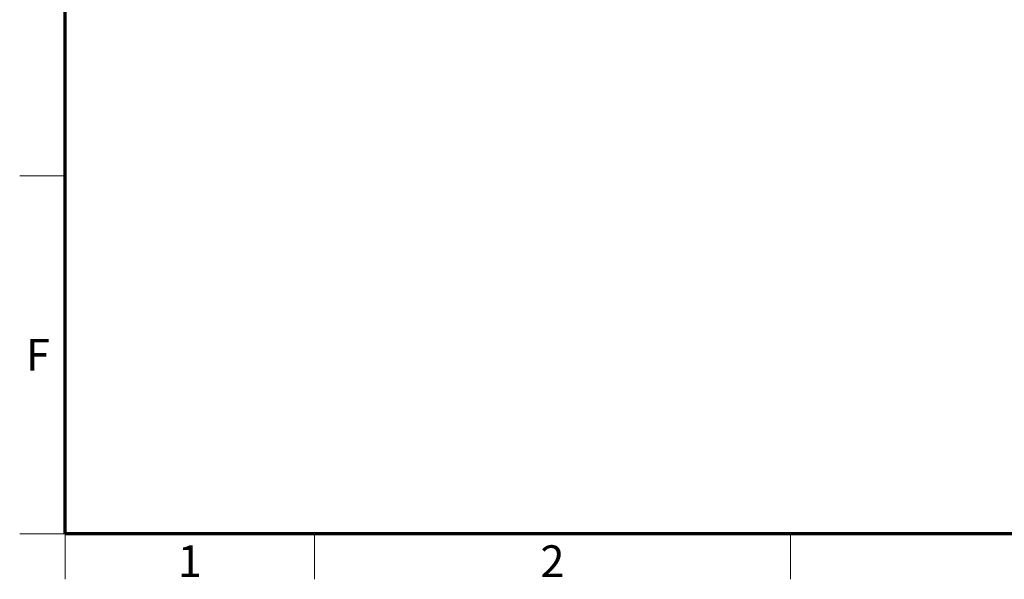
# Model space of a CAD drawing. Units: millimetres. Extents: x 100 to 2079, y 25 to 1460.
# Drawn here: x 100 to 643, y 25 to 334 of the extents above; entities that cross this region are included whole.
import ezdxf

# ---------------------------------------------------------------- set-up
doc = ezdxf.new("R2010")
doc.units = ezdxf.units.MM
doc.header["$LTSCALE"] = 5
for name, color, linetype, lineweight in [('実線(太線)', 98, 'Continuous', 70), ('実線(細線)', 16, 'Continuous', 18), ('寸法(細線)', 7, 'Continuous', 18)]:
    doc.layers.add(name, color=color, linetype=linetype, lineweight=lineweight)
doc.styles.add('図枠用', font='tahoma.ttf')

# ---------------------------------------------------------------- blocks, each defined once
blk = doc.blocks.new('図面枠 ゾーン図枠(A3)')
at = {"layer": '実線(太線)'}
for p, q in [((25, 10), (25, 287)), ((410, 10), (25, 10))]:
    blk.add_line(p, q, dxfattribs=at)
at = {"layer": '実線(細線)'}
for p, q in [((20, 49.5), (25, 49.5)), ((25, 10), (20, 10)), ((25, 10), (25, 5)), ((52.5, 10), (52.5, 5)), ((105, 10), (105, 5))]:
    blk.add_line(p, q, dxfattribs=at)
at = {"layer": '寸法(細線)', "char_height": 3.5, "attachment_point": 5, "style": '図枠用'}
for s, insert in [('\\fTahoma|b0|i0;\\H3.5000;F', (22, 29.75)), ('\\fTahoma|b0|i0;\\H3.5000;1', (38.75, 7)), ('\\fTahoma|b0|i0;\\H3.5000;2', (78.75, 7))]:
    blk.add_mtext(s, dxfattribs=dict(at, insert=insert))

msp = doc.modelspace()

# ---------------------------------------------------------------- block references
at = {"xscale": 5, "yscale": 5, "zscale": 5}
msp.add_blockref('図面枠 ゾーン図枠(A3)', (0, 0), dxfattribs=at)

doc.saveas('drawing.dxf')
